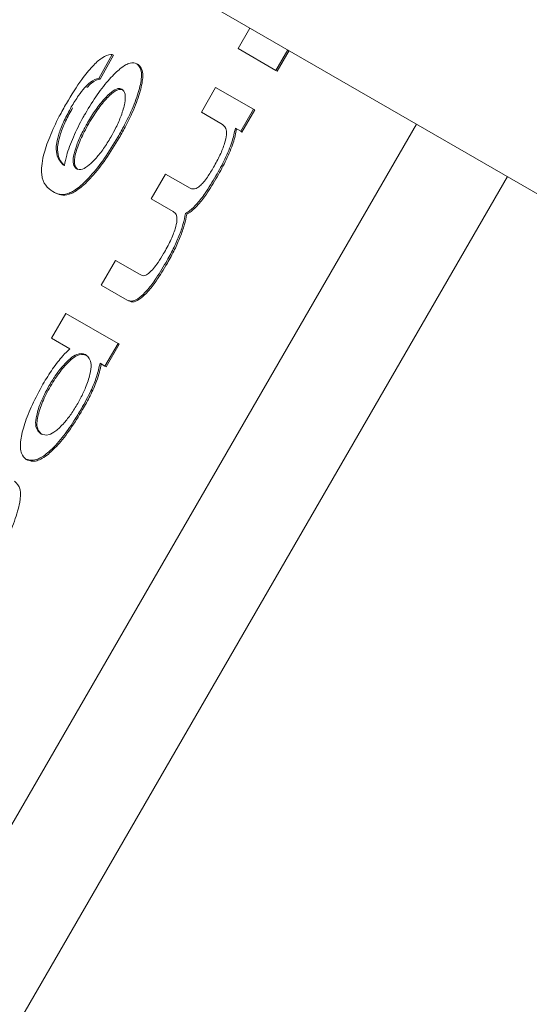
# Model space of a CAD drawing. Units: millimetres. Extents: x 1729 to 4640, y 377 to 3730.
# Drawn here: x 2927 to 2930, y 1190 to 1196 of the extents above; entities that cross this region are included whole.
import ezdxf

# ---------------------------------------------------------------- set-up
doc = ezdxf.new("R2010")
doc.units = ezdxf.units.MM
doc.header["$LTSCALE"] = 20
doc.linetypes.add('SLD-Durchgehend', pattern=[0])
doc.layers.add('MAßLINIE_MAßZEICHNUNGEN', color=7, linetype='SLD-Durchgehend')
doc.styles.add('SLDTEXTSTYLE0', font='Opinion Pro')
doc.dimstyles.new('SLDDIMSTYLE0', dxfattribs={"dimtxt": 102.732747, "dimasz": 70, "dimexe": 0, "dimexo": 0.0625, "dimgap": 25.683187, "dimtad": 0, "dimdec": 0, "dimrnd": 1e-09, "dimzin": 12, "dimdsep": 46, "dimtxsty": 'SLDTEXTSTYLE0', "dimsah": 1, "dimcen": 0.09, "dimadec": 0, "dimazin": 3, "dimtfac": 1, "dimtdec": 0, "dimtofl": 0, "dimtmove": 0, "dimatfit": 3, "dimfxl": 1, "dimfrac": 2, "dimtolj": 1, "dimtzin": 12, "dimarcsym": 0})

# ---------------------------------------------------------------- blocks, each defined once
blk = doc.blocks.new('_D_1')
at = {"layer": 'MAßLINIE_MAßZEICHNUNGEN', "color": 7}
for p, q in [((2427.3433, 1083.79), (2427.3433, 1765.4748)), ((3878.3433, 1038.5541), (3878.3433, 1765.4748)), ((2427.3433, 1745.4748), (2989.8324, 1745.4748)), ((3878.3433, 1745.4748), (3303.4127, 1745.4748))]:
    blk.add_line(p, q, dxfattribs=at)
for points in [[(2427.3433, 1745.4748), (2497.3433, 1715.4748), (2497.3433, 1775.4748)], [(3878.3433, 1745.4748), (3808.3433, 1775.4748), (3808.3433, 1715.4748)]]:
    blk.add_solid(points, dxfattribs=at)
at = {"layer": 'MAßLINIE_MAßZEICHNUNGEN', "color": 7, "insert": (2989.8324, 1803.0161), "char_height": 105.83333, "attachment_point": 1, "style": 'SLDTEXTSTYLE0'}
blk.add_mtext('1451', dxfattribs=at)

msp = doc.modelspace()

# ---------------------------------------------------------------- linework, layer by layer
at = {"color": 7, "linetype": 'SLD-Durchgehend', "lineweight": 18}
for p, q in [((2945.7338, 1185.9651), (2923.9304, 1198.5533)), ((2928.2066, 1195.9084), (2928.2829, 1196.0404)), ((2927.3943, 1195.8711), (2927.3093, 1195.7155)), ((2927.4027, 1195.8663), (2927.3176, 1195.7107)), ((2927.4027, 1195.8663), (2927.3943, 1195.8711)), ((2928.4503, 1195.7677), (2928.2066, 1195.9084)), ((2928.5266, 1195.8997), (2928.4503, 1195.7677)), ((2928.5349, 1195.8949), (2928.4587, 1195.7628)), ((2927.5625, 1195.8057), (2927.5541, 1195.8105)), ((2928.4587, 1195.7628), (2928.4503, 1195.7677)), ((2927.3176, 1195.7107), (2927.3093, 1195.7155)), ((2927.97, 1195.4985), (2928.062, 1195.6579)), ((2928.062, 1195.6579), (2928.3057, 1195.5172)), ((2928.0963, 1195.4255), (2927.97, 1195.4985)), ((2928.3057, 1195.5172), (2928.2234, 1195.3746)), ((2928.3141, 1195.5123), (2928.2318, 1195.3698)), ((2928.3141, 1195.5123), (2928.3057, 1195.5172)), ((2929.3568, 1195.4204), (2915.6068, 1171.6047)), ((2928.2234, 1195.3746), (2928.1891, 1195.3944)), ((2928.2318, 1195.3698), (2928.2234, 1195.3746)), ((2927.647, 1194.939), (2927.739, 1195.0984)), ((2927.739, 1195.0984), (2927.8971, 1195.0072)), ((2929.9423, 1195.0823), (2916.1923, 1171.2666)), ((2927.7885, 1194.8574), (2927.647, 1194.939)), ((2927.3252, 1194.3816), (2927.4172, 1194.541)), ((2927.4172, 1194.541), (2927.5707, 1194.4524)), ((2927.4922, 1194.2851), (2927.3252, 1194.3816)), ((2927.0038, 1194.0404), (2927.0958, 1194.1998)), ((2927.0958, 1194.1998), (2927.4328, 1194.0052)), ((2927.1224, 1193.9719), (2927.0038, 1194.0404)), ((2927.3488, 1193.8597), (2927.4328, 1194.0052)), ((2927.4412, 1194.0004), (2927.3571, 1193.8549)), ((2927.4412, 1194.0004), (2927.4328, 1194.0052)), ((2927.317, 1193.878), (2927.3488, 1193.8597)), ((2927.3571, 1193.8549), (2927.3488, 1193.8597)), ((2926.8496, 1193.2528), (2926.8413, 1193.2576))]:
    msp.add_line(p, q, dxfattribs=at)
for radius in [546.5, 546, 528, 527.5]:
    msp.add_circle((3111.3433, 989.3141), radius, dxfattribs=at)
for radius, start, end in [(438.1609, 5.597765, 153.941968), (437.3191, 5.608574, 153.936929), (435.8431, 5.627629, 153.928047), (430.1863, 5.701875, 153.923231)]:
    msp.add_arc((3111.3433, 989.3141), radius, start, end, dxfattribs=at)
for points, knots in [([(3072.1791, 1187.0654), (3072.1638, 1187.911), (3072.0925, 1191.8579), (3071.3786, 1198.6619), (3070.0565, 1207.2461), (3068.0976, 1215.7613), (3065.498, 1224.1337), (3062.1985, 1232.265), (3058.5243, 1239.5796), (3054.1217, 1246.8488), (3048.9602, 1253.9066), (3043.2048, 1260.5902), (3037.6594, 1266.1937), (3032.5469, 1270.7658), (3028.0222, 1274.3907), (3024.1617, 1277.1921), (3020.9516, 1279.3259), (3018.3476, 1280.9279), (3016.3755, 1282.0627), (3014.7881, 1282.9309), (3013.1856, 1283.7704), (3011.0833, 1284.8128), (3008.304, 1286.0924), (3004.8084, 1287.5575), (2999.7704, 1289.437), (2993.3976, 1291.4181), (2985.9684, 1293.2057), (2977.4916, 1294.696), (2968.1714, 1295.6212), (2958.098, 1295.6827), (2948.2531, 1294.7471), (2938.1603, 1292.8937), (2927.5725, 1289.9925), (2917.644, 1286.2775), (2908.6497, 1281.9735), (2900.6419, 1277.2171), (2892.8905, 1271.5016), (2885.4972, 1265.0036), (2878.6915, 1257.9879), (2872.6237, 1250.7118), (2867.3509, 1243.3412), (2862.3856, 1235.1177), (2857.9178, 1225.8646), (2854.0032, 1215.488), (2851.0552, 1204.9308), (2849.1337, 1194.3441), (2848.4479, 1183.73), (2848.9604, 1173.2094), (2850.4343, 1162.9119), (2852.7206, 1153.0758), (2855.5247, 1144.3505), (2858.7302, 1136.5185), (2862.3024, 1129.38), (2866.7299, 1122.2984), (2871.999, 1115.423), (2877.9705, 1108.8502), (2883.3477, 1103.8067), (2887.5883, 1100.2727), (2890.2117, 1098.2367), (2892.1744, 1096.7962), (2893.6456, 1095.7586), (2895.0277, 1094.8144), (2896.6676, 1093.7351), (2898.7387, 1092.4385), (2901.8553, 1090.6095), (2906.3024, 1088.2808), (2912.3291, 1085.6794), (2919.1925, 1083.3112), (2926.7084, 1081.3159), (2934.7421, 1079.7766), (2943.3858, 1078.8014), (2952.0599, 1078.4363), (2957.8072, 1078.9001), (2960.5069, 1079.118)], [0, 0, 0, 0, 0.004829, 0.022539, 0.03908, 0.05458, 0.072656, 0.089457, 0.105124, 0.119908, 0.138617, 0.155792, 0.171126, 0.184448, 0.195692, 0.204861, 0.212196, 0.218103, 0.222633, 0.225418, 0.228605, 0.233141, 0.239058, 0.246394, 0.255178, 0.270317, 0.28516, 0.299563, 0.320293, 0.339459, 0.357871, 0.377478, 0.398636, 0.42097, 0.438195, 0.45561, 0.474021, 0.492929, 0.5115, 0.529482, 0.546661, 0.562876, 0.583932, 0.604877, 0.625769, 0.646143, 0.665991, 0.686276, 0.706247, 0.725537, 0.744223, 0.758953, 0.774282, 0.79024, 0.807141, 0.824385, 0.841713, 0.849924, 0.856469, 0.861017, 0.864078, 0.866933, 0.870746, 0.875493, 0.88114, 0.891755, 0.904651, 0.91926, 0.933934, 0.94982, 0.966726, 0.98437, 1, 1, 1, 1]), ([(3072.1791, 1187.0654), (3072.1638, 1187.911), (3072.0925, 1191.8579), (3071.3786, 1198.6619), (3070.0565, 1207.2461), (3068.0976, 1215.7613), (3065.498, 1224.1337), (3062.1985, 1232.265), (3058.5243, 1239.5796), (3054.1217, 1246.8488), (3048.9602, 1253.9066), (3043.2048, 1260.5902), (3037.6594, 1266.1937), (3032.5469, 1270.7658), (3028.0222, 1274.3907), (3024.1617, 1277.1921), (3020.9516, 1279.3259), (3018.3476, 1280.9279), (3016.3755, 1282.0627), (3014.7881, 1282.9309), (3013.1856, 1283.7704), (3011.0833, 1284.8128), (3008.304, 1286.0924), (3004.8084, 1287.5575), (2999.7704, 1289.437), (2993.3976, 1291.4181), (2985.9684, 1293.2057), (2977.4916, 1294.696), (2968.1714, 1295.6212), (2958.098, 1295.6827), (2948.2531, 1294.7471), (2938.1603, 1292.8937), (2927.5725, 1289.9925), (2917.644, 1286.2775), (2908.6497, 1281.9735), (2900.6419, 1277.2171), (2892.8905, 1271.5016), (2885.4972, 1265.0036), (2878.6915, 1257.9879), (2872.6237, 1250.7118), (2867.3509, 1243.3412), (2862.3856, 1235.1177), (2857.9178, 1225.8646), (2854.0032, 1215.488), (2851.0552, 1204.9308), (2849.1337, 1194.3441), (2848.4479, 1183.73), (2848.9604, 1173.2094), (2850.4343, 1162.9119), (2852.7206, 1153.0758), (2855.5247, 1144.3505), (2858.7302, 1136.5185), (2862.3024, 1129.38), (2866.7299, 1122.2984), (2871.999, 1115.423), (2877.9705, 1108.8502), (2883.3477, 1103.8067), (2887.5883, 1100.2727), (2890.2117, 1098.2367), (2892.1744, 1096.7962), (2893.6456, 1095.7586), (2895.0277, 1094.8144), (2896.6676, 1093.7351), (2898.7387, 1092.4385), (2901.8553, 1090.6095), (2906.3024, 1088.2808), (2912.3291, 1085.6794), (2919.1925, 1083.3112), (2926.7084, 1081.3159), (2934.7421, 1079.7766), (2943.3858, 1078.8014), (2952.0599, 1078.4363), (2957.8072, 1078.9001), (2960.5069, 1079.118)], [0, 0, 0, 0, 0.004829, 0.022539, 0.03908, 0.05458, 0.072656, 0.089457, 0.105124, 0.119908, 0.138617, 0.155792, 0.171126, 0.184448, 0.195692, 0.204861, 0.212196, 0.218103, 0.222633, 0.225418, 0.228605, 0.233141, 0.239058, 0.246394, 0.255178, 0.270317, 0.28516, 0.299563, 0.320293, 0.339459, 0.357871, 0.377478, 0.398636, 0.42097, 0.438195, 0.45561, 0.474021, 0.492929, 0.5115, 0.529482, 0.546661, 0.562876, 0.583932, 0.604877, 0.625769, 0.646143, 0.665991, 0.686276, 0.706247, 0.725537, 0.744223, 0.758953, 0.774282, 0.79024, 0.807141, 0.824385, 0.841713, 0.849924, 0.856469, 0.861017, 0.864078, 0.866933, 0.870746, 0.875493, 0.88114, 0.891755, 0.904651, 0.91926, 0.933934, 0.94982, 0.966726, 0.98437, 1, 1, 1, 1]), ([(2927.1004, 1195.555), (2927.1332, 1195.6089), (2927.1879, 1195.699), (2927.2691, 1195.7977), (2927.3353, 1195.8568), (2927.3736, 1195.8714), (2927.3914, 1195.8711), (2927.3943, 1195.8711)], [0, 0, 0, 0, 0.301807, 0.503748, 0.705817, 0.95225, 1, 1, 1, 1]), ([(2927.1004, 1195.555), (2927.1332, 1195.6089), (2927.1879, 1195.699), (2927.2691, 1195.7977), (2927.3353, 1195.8568), (2927.3736, 1195.8714), (2927.3914, 1195.8711), (2927.3943, 1195.8711)], [0, 0, 0, 0, 0.301807, 0.503748, 0.705817, 0.95225, 1, 1, 1, 1]), ([(2927.2224, 1195.4898), (2927.2475, 1195.5313), (2927.298, 1195.6145), (2927.378, 1195.7148), (2927.4522, 1195.7872), (2927.5146, 1195.8228), (2927.5409, 1195.8146), (2927.5541, 1195.8105)], [0, 0, 0, 0, 0.195949, 0.392671, 0.579817, 0.788657, 1, 1, 1, 1]), ([(2927.2224, 1195.4898), (2927.2475, 1195.5313), (2927.298, 1195.6145), (2927.378, 1195.7148), (2927.4522, 1195.7872), (2927.5146, 1195.8228), (2927.5409, 1195.8146), (2927.5541, 1195.8105)], [0, 0, 0, 0, 0.195949, 0.392671, 0.579817, 0.788657, 1, 1, 1, 1]), ([(2927.5541, 1195.8105), (2927.5677, 1195.796), (2927.5909, 1195.7711), (2927.5783, 1195.6695), (2927.5409, 1195.5522), (2927.4869, 1195.4346), (2927.4468, 1195.3632), (2927.4321, 1195.337)], [0, 0, 0, 0, 0.282075, 0.482394, 0.682568, 0.883573, 1, 1, 1, 1]), ([(2927.5541, 1195.8105), (2927.5677, 1195.796), (2927.5909, 1195.7711), (2927.5783, 1195.6695), (2927.5409, 1195.5522), (2927.4869, 1195.4346), (2927.4468, 1195.3632), (2927.4321, 1195.337)], [0, 0, 0, 0, 0.282075, 0.482394, 0.682568, 0.883573, 1, 1, 1, 1]), ([(2927.5625, 1195.8057), (2927.576, 1195.7911), (2927.5992, 1195.7662), (2927.5867, 1195.6647), (2927.5492, 1195.5473), (2927.4953, 1195.4297), (2927.4552, 1195.3584), (2927.4405, 1195.3322)], [0, 0, 0, 0, 0.282075, 0.482394, 0.682568, 0.883573, 1, 1, 1, 1]), ([(2927.5625, 1195.8057), (2927.576, 1195.7911), (2927.5992, 1195.7662), (2927.5867, 1195.6647), (2927.5492, 1195.5473), (2927.4953, 1195.4297), (2927.4552, 1195.3584), (2927.4405, 1195.3322)], [0, 0, 0, 0, 0.282075, 0.482394, 0.682568, 0.883573, 1, 1, 1, 1]), ([(2927.3093, 1195.7155), (2927.2924, 1195.7116), (2927.2674, 1195.7058), (2927.2177, 1195.6577), (2927.1747, 1195.6024), (2927.1472, 1195.5567), (2927.1319, 1195.5315)], [0, 0, 0, 0, 0.3908272, 0.5793151, 0.7678712, 1, 1, 1, 1]), ([(2927.3093, 1195.7155), (2927.2924, 1195.7116), (2927.2674, 1195.7058), (2927.2177, 1195.6577), (2927.1747, 1195.6024), (2927.1472, 1195.5567), (2927.1319, 1195.5315)], [0, 0, 0, 0, 0.390827, 0.579315, 0.767871, 1, 1, 1, 1]), ([(2927.3176, 1195.7107), (2927.301, 1195.7077), (2927.2778, 1195.7036), (2927.2421, 1195.6669), (2927.232, 1195.6565)], [0, 0, 0, 0, 0.716512, 1, 1, 1, 1]), ([(2927.2359, 1195.4292), (2927.2533, 1195.458), (2927.2882, 1195.5156), (2927.3432, 1195.5844), (2927.393, 1195.6325), (2927.4332, 1195.6548), (2927.4499, 1195.6495), (2927.4579, 1195.6469)], [0, 0, 0, 0, 0.203739, 0.408537, 0.597267, 0.805997, 1, 1, 1, 1]), ([(2927.2359, 1195.4292), (2927.2533, 1195.458), (2927.2882, 1195.5156), (2927.3432, 1195.5844), (2927.393, 1195.6325), (2927.4332, 1195.6548), (2927.4499, 1195.6495), (2927.4579, 1195.6469)], [0, 0, 0, 0, 0.203739, 0.408537, 0.597267, 0.805997, 1, 1, 1, 1]), ([(2927.4663, 1195.6421), (2927.4547, 1195.6448), (2927.4376, 1195.6487), (2927.4014, 1195.6257), (2927.3719, 1195.5996), (2927.3405, 1195.5655), (2927.2966, 1195.5102), (2927.2653, 1195.4589), (2927.2442, 1195.4244)], [0, 0, 0, 0, 0.266623, 0.391063, 0.515886, 0.637807, 0.755768, 1, 1, 1, 1]), ([(2927.4663, 1195.6421), (2927.4547, 1195.6448), (2927.4376, 1195.6487), (2927.4014, 1195.6257), (2927.3719, 1195.5996), (2927.3405, 1195.5655), (2927.2966, 1195.5102), (2927.2653, 1195.4589), (2927.2442, 1195.4244)], [0, 0, 0, 0, 0.266623, 0.391063, 0.515886, 0.637807, 0.755768, 1, 1, 1, 1]), ([(2927.4579, 1195.6469), (2927.4665, 1195.6385), (2927.4824, 1195.623), (2927.4791, 1195.56), (2927.4574, 1195.4835), (2927.4241, 1195.4047), (2927.3981, 1195.3576), (2927.3866, 1195.3369)], [0, 0, 0, 0, 0.255818, 0.474192, 0.692639, 0.86473, 1, 1, 1, 1]), ([(2927.4579, 1195.6469), (2927.4665, 1195.6385), (2927.4824, 1195.623), (2927.4791, 1195.56), (2927.4574, 1195.4835), (2927.4241, 1195.4047), (2927.3981, 1195.3576), (2927.3866, 1195.3369)], [0, 0, 0, 0, 0.255818, 0.474192, 0.692639, 0.86473, 1, 1, 1, 1]), ([(2927.0124, 1194.9853), (2926.9799, 1195.0094), (2926.9315, 1195.0454), (2926.9432, 1195.1971), (2926.9886, 1195.3346), (2927.0436, 1195.4539), (2927.0847, 1195.5271), (2927.1004, 1195.555)], [0, 0, 0, 0, 0.420812, 0.627057, 0.769546, 0.912102, 1, 1, 1, 1]), ([(2927.0124, 1194.9853), (2926.9799, 1195.0094), (2926.9315, 1195.0454), (2926.9432, 1195.1971), (2926.9886, 1195.3346), (2927.0436, 1195.4539), (2927.0847, 1195.5271), (2927.1004, 1195.555)], [0, 0, 0, 0, 0.420812, 0.627057, 0.769546, 0.912102, 1, 1, 1, 1]), ([(2927.1319, 1195.5315), (2927.116, 1195.5025), (2927.0839, 1195.4443), (2927.052, 1195.3627), (2927.0323, 1195.2843), (2927.0359, 1195.2053), (2927.062, 1195.1767), (2927.079, 1195.1581)], [0, 0, 0, 0, 0.136928, 0.274589, 0.405592, 0.61356, 1, 1, 1, 1]), ([(2927.1319, 1195.5315), (2927.116, 1195.5025), (2927.0839, 1195.4443), (2927.052, 1195.3627), (2927.0323, 1195.2843), (2927.0359, 1195.2053), (2927.062, 1195.1767), (2927.079, 1195.1581)], [0, 0, 0, 0, 0.136928, 0.274589, 0.405592, 0.61356, 1, 1, 1, 1]), ([(2927.1403, 1195.5266), (2927.1243, 1195.4976), (2927.0923, 1195.4395), (2927.0603, 1195.3579), (2927.0407, 1195.2795), (2927.0443, 1195.2005), (2927.0704, 1195.1719), (2927.0874, 1195.1532)], [0, 0, 0, 0, 0.136928, 0.274589, 0.405592, 0.61356, 1, 1, 1, 1]), ([(2927.1403, 1195.5266), (2927.1243, 1195.4976), (2927.0923, 1195.4395), (2927.0603, 1195.3579), (2927.0407, 1195.2795), (2927.0443, 1195.2005), (2927.0704, 1195.1719), (2927.0874, 1195.1532)], [0, 0, 0, 0, 0.1369283, 0.2745887, 0.4055922, 0.6135603, 1, 1, 1, 1]), ([(2927.0878, 1195.1543), (2927.0917, 1195.1752), (2927.1013, 1195.2269), (2927.1417, 1195.3354), (2927.189, 1195.4314), (2927.2179, 1195.482), (2927.2224, 1195.4898)], [0, 0, 0, 0, 0.238384, 0.588625, 0.936375, 1, 1, 1, 1]), ([(2927.0878, 1195.1543), (2927.0917, 1195.1752), (2927.1013, 1195.2269), (2927.1417, 1195.3354), (2927.189, 1195.4314), (2927.2179, 1195.482), (2927.2224, 1195.4898)], [0, 0, 0, 0, 0.2383839, 0.588625, 0.9363753, 1, 1, 1, 1]), ([(2927.1657, 1195.1331), (2927.1572, 1195.141), (2927.1421, 1195.155), (2927.1433, 1195.2102), (2927.1633, 1195.2816), (2927.1969, 1195.3592), (2927.2241, 1195.4081), (2927.2359, 1195.4292)], [0, 0, 0, 0, 0.26134, 0.46274, 0.664836, 0.855627, 1, 1, 1, 1]), ([(2927.1657, 1195.1331), (2927.1572, 1195.141), (2927.1421, 1195.155), (2927.1433, 1195.2102), (2927.1633, 1195.2816), (2927.1969, 1195.3592), (2927.2241, 1195.4081), (2927.2359, 1195.4292)], [0, 0, 0, 0, 0.26134, 0.46274, 0.664836, 0.855627, 1, 1, 1, 1]), ([(2927.2442, 1195.4244), (2927.2343, 1195.4067), (2927.215, 1195.3723), (2927.1908, 1195.3212), (2927.1719, 1195.2736), (2927.1586, 1195.2301), (2927.1514, 1195.1921), (2927.1515, 1195.1498), (2927.1648, 1195.1371), (2927.1741, 1195.1283)], [0, 0, 0, 0, 0.12115, 0.236039, 0.34987, 0.467988, 0.589182, 0.71506, 1, 1, 1, 1]), ([(2927.2442, 1195.4244), (2927.2343, 1195.4067), (2927.215, 1195.3723), (2927.1908, 1195.3212), (2927.1719, 1195.2736), (2927.1586, 1195.2301), (2927.1514, 1195.1921), (2927.1515, 1195.1498), (2927.1648, 1195.1371), (2927.1741, 1195.1283)], [0, 0, 0, 0, 0.12115, 0.236039, 0.34987, 0.467988, 0.589182, 0.71506, 1, 1, 1, 1]), ([(2928.0489, 1195.1427), (2928.0633, 1195.1691), (2928.0921, 1195.2221), (2928.122, 1195.2971), (2928.1357, 1195.3586), (2928.1274, 1195.4039), (2928.1083, 1195.4172), (2928.0963, 1195.4255)], [0, 0, 0, 0, 0.168197, 0.336564, 0.498773, 0.686037, 1, 1, 1, 1]), ([(2928.0489, 1195.1427), (2928.0633, 1195.1691), (2928.0921, 1195.2221), (2928.122, 1195.2971), (2928.1357, 1195.3586), (2928.1274, 1195.4039), (2928.1083, 1195.4172), (2928.0963, 1195.4255)], [0, 0, 0, 0, 0.168197, 0.336564, 0.498773, 0.686037, 1, 1, 1, 1]), ([(2928.1891, 1195.3944), (2928.183, 1195.3659), (2928.1709, 1195.309), (2928.1256, 1195.1978), (2928.0842, 1195.1227), (2928.0641, 1195.0863)], [0, 0, 0, 0, 0.340414, 0.680832, 1, 1, 1, 1]), ([(2928.1891, 1195.3944), (2928.183, 1195.3659), (2928.1709, 1195.309), (2928.1256, 1195.1978), (2928.0842, 1195.1227), (2928.0641, 1195.0863)], [0, 0, 0, 0, 0.340414, 0.680832, 1, 1, 1, 1]), ([(2928.1974, 1195.3896), (2928.1914, 1195.3611), (2928.1792, 1195.3042), (2928.1339, 1195.193), (2928.0925, 1195.1178), (2928.0725, 1195.0815)], [0, 0, 0, 0, 0.3404136, 0.6808317, 1, 1, 1, 1]), ([(2928.1974, 1195.3896), (2928.1914, 1195.3611), (2928.1792, 1195.3042), (2928.1339, 1195.193), (2928.0925, 1195.1178), (2928.0725, 1195.0815)], [0, 0, 0, 0, 0.340414, 0.680832, 1, 1, 1, 1]), ([(2927.4321, 1195.337), (2927.4035, 1195.2902), (2927.3464, 1195.1965), (2927.2547, 1195.0809), (2927.1726, 1195.0027), (2927.081, 1194.9534), (2927.0403, 1194.9723), (2927.0124, 1194.9853)], [0, 0, 0, 0, 0.163215, 0.326626, 0.488586, 0.648973, 1, 1, 1, 1]), ([(2927.4321, 1195.337), (2927.4035, 1195.2902), (2927.3464, 1195.1965), (2927.2547, 1195.0809), (2927.1726, 1195.0027), (2927.081, 1194.9534), (2927.0403, 1194.9723), (2927.0124, 1194.9853)], [0, 0, 0, 0, 0.163215, 0.326626, 0.488586, 0.648973, 1, 1, 1, 1]), ([(2927.4405, 1195.3322), (2927.4119, 1195.2854), (2927.3548, 1195.1917), (2927.2631, 1195.0761), (2927.1809, 1194.9979), (2927.0894, 1194.9486), (2927.0487, 1194.9675), (2927.0207, 1194.9805)], [0, 0, 0, 0, 0.163215, 0.326626, 0.488586, 0.648973, 1, 1, 1, 1]), ([(2927.4405, 1195.3322), (2927.4119, 1195.2854), (2927.3548, 1195.1917), (2927.2631, 1195.0761), (2927.1809, 1194.9979), (2927.0894, 1194.9486), (2927.0487, 1194.9675), (2927.0207, 1194.9805)], [0, 0, 0, 0, 0.163215, 0.326626, 0.488586, 0.648973, 1, 1, 1, 1]), ([(2927.3866, 1195.3369), (2927.3712, 1195.3116), (2927.3405, 1195.261), (2927.2912, 1195.1994), (2927.2436, 1195.1521), (2927.1973, 1195.1235), (2927.1771, 1195.1296), (2927.1657, 1195.1331)], [0, 0, 0, 0, 0.176041, 0.35251, 0.526793, 0.73413, 1, 1, 1, 1]), ([(2927.3866, 1195.3369), (2927.3712, 1195.3116), (2927.3405, 1195.261), (2927.2912, 1195.1994), (2927.2436, 1195.1521), (2927.1973, 1195.1235), (2927.1771, 1195.1296), (2927.1657, 1195.1331)], [0, 0, 0, 0, 0.176041, 0.35251, 0.526793, 0.73413, 1, 1, 1, 1]), ([(2927.079, 1195.1581), (2927.08, 1195.1576), (2927.0818, 1195.1566), (2927.0848, 1195.1554), (2927.0868, 1195.1547), (2927.0878, 1195.1543)], [0, 0, 0, 0, 0.3439691, 0.6719714, 1, 1, 1, 1]), ([(2927.079, 1195.1581), (2927.08, 1195.1576), (2927.0818, 1195.1566), (2927.0848, 1195.1554), (2927.0868, 1195.1547), (2927.0878, 1195.1543)], [0, 0, 0, 0, 0.343969, 0.671971, 1, 1, 1, 1]), ([(2927.8971, 1195.0072), (2927.9086, 1195.0031), (2927.9245, 1194.9973), (2927.9582, 1195.0183), (2927.9835, 1195.0441), (2928.0147, 1195.0856), (2928.0357, 1195.1207), (2928.0489, 1195.1427)], [0, 0, 0, 0, 0.381278, 0.531917, 0.659816, 0.787445, 1, 1, 1, 1]), ([(2927.8971, 1195.0072), (2927.9086, 1195.0031), (2927.9245, 1194.9973), (2927.9582, 1195.0183), (2927.9835, 1195.0441), (2928.0147, 1195.0856), (2928.0357, 1195.1207), (2928.0489, 1195.1427)], [0, 0, 0, 0, 0.381278, 0.5319174, 0.6598165, 0.7874447, 1, 1, 1, 1]), ([(2928.0641, 1195.0863), (2928.0412, 1195.0479), (2928.0021, 1194.9827), (2927.9427, 1194.9056), (2927.8985, 1194.8616), (2927.8768, 1194.8497), (2927.8676, 1194.8447)], [0, 0, 0, 0, 0.343262, 0.583033, 0.823358, 1, 1, 1, 1]), ([(2928.0641, 1195.0863), (2928.0412, 1195.0479), (2928.0021, 1194.9827), (2927.9427, 1194.9056), (2927.8985, 1194.8616), (2927.8768, 1194.8497), (2927.8676, 1194.8447)], [0, 0, 0, 0, 0.343262, 0.583033, 0.823358, 1, 1, 1, 1]), ([(2928.0725, 1195.0815), (2928.0495, 1195.0431), (2928.0105, 1194.9778), (2927.9511, 1194.9007), (2927.9069, 1194.8568), (2927.8852, 1194.8449), (2927.8759, 1194.8399)], [0, 0, 0, 0, 0.343262, 0.583033, 0.823358, 1, 1, 1, 1]), ([(2928.0725, 1195.0815), (2928.0495, 1195.0431), (2928.0105, 1194.9778), (2927.9511, 1194.9007), (2927.9069, 1194.8568), (2927.8852, 1194.8449), (2927.8759, 1194.8399)], [0, 0, 0, 0, 0.3432625, 0.5830327, 0.8233583, 1, 1, 1, 1]), ([(2927.727, 1194.5852), (2927.7422, 1194.6129), (2927.7728, 1194.6684), (2927.8027, 1194.7447), (2927.816, 1194.8058), (2927.8089, 1194.8413), (2927.7952, 1194.852), (2927.7885, 1194.8574)], [0, 0, 0, 0, 0.199464, 0.400316, 0.57745, 0.790061, 1, 1, 1, 1]), ([(2927.727, 1194.5852), (2927.7422, 1194.6129), (2927.7728, 1194.6684), (2927.8027, 1194.7447), (2927.816, 1194.8058), (2927.8089, 1194.8413), (2927.7952, 1194.852), (2927.7885, 1194.8574)], [0, 0, 0, 0, 0.199464, 0.400316, 0.57745, 0.790061, 1, 1, 1, 1]), ([(2927.8676, 1194.8447), (2927.8632, 1194.822), (2927.8547, 1194.7786), (2927.8275, 1194.6997), (2927.7902, 1194.6151), (2927.7585, 1194.5579), (2927.7423, 1194.5289)], [0, 0, 0, 0, 0.269612, 0.515655, 0.753485, 1, 1, 1, 1]), ([(2927.8676, 1194.8447), (2927.8632, 1194.822), (2927.8547, 1194.7786), (2927.8275, 1194.6997), (2927.7902, 1194.6151), (2927.7585, 1194.5579), (2927.7423, 1194.5289)], [0, 0, 0, 0, 0.269612, 0.515655, 0.753485, 1, 1, 1, 1]), ([(2927.8759, 1194.8399), (2927.8715, 1194.8172), (2927.8631, 1194.7738), (2927.8359, 1194.6949), (2927.7985, 1194.6102), (2927.7668, 1194.5531), (2927.7507, 1194.5241)], [0, 0, 0, 0, 0.269612, 0.515655, 0.753485, 1, 1, 1, 1]), ([(2927.8759, 1194.8399), (2927.8715, 1194.8172), (2927.8631, 1194.7738), (2927.8359, 1194.6949), (2927.7985, 1194.6102), (2927.7668, 1194.5531), (2927.7507, 1194.5241)], [0, 0, 0, 0, 0.269612, 0.515655, 0.753485, 1, 1, 1, 1]), ([(2927.5707, 1194.4524), (2927.582, 1194.4453), (2927.5971, 1194.4358), (2927.6336, 1194.4584), (2927.6616, 1194.4882), (2927.6941, 1194.5306), (2927.7153, 1194.5658), (2927.727, 1194.5852)], [0, 0, 0, 0, 0.400501, 0.538222, 0.675862, 0.821018, 1, 1, 1, 1]), ([(2927.5707, 1194.4524), (2927.582, 1194.4453), (2927.5971, 1194.4358), (2927.6336, 1194.4584), (2927.6616, 1194.4882), (2927.6941, 1194.5306), (2927.7153, 1194.5658), (2927.727, 1194.5852)], [0, 0, 0, 0, 0.400501, 0.538222, 0.675862, 0.821018, 1, 1, 1, 1]), ([(2927.7423, 1194.5289), (2927.7184, 1194.4891), (2927.6784, 1194.4223), (2927.6177, 1194.3437), (2927.5674, 1194.2949), (2927.5233, 1194.2738), (2927.5033, 1194.2811), (2927.4922, 1194.2851)], [0, 0, 0, 0, 0.243715, 0.408389, 0.573717, 0.762623, 1, 1, 1, 1]), ([(2927.7423, 1194.5289), (2927.7184, 1194.4891), (2927.6784, 1194.4223), (2927.6177, 1194.3437), (2927.5674, 1194.2949), (2927.5233, 1194.2738), (2927.5033, 1194.2811), (2927.4922, 1194.2851)], [0, 0, 0, 0, 0.243715, 0.408389, 0.573717, 0.762623, 1, 1, 1, 1]), ([(2927.7507, 1194.5241), (2927.7268, 1194.4842), (2927.6867, 1194.4175), (2927.626, 1194.3389), (2927.5758, 1194.2901), (2927.5316, 1194.269), (2927.5117, 1194.2763), (2927.5006, 1194.2803)], [0, 0, 0, 0, 0.243715, 0.408389, 0.573717, 0.762623, 1, 1, 1, 1]), ([(2927.7507, 1194.5241), (2927.7268, 1194.4842), (2927.6867, 1194.4175), (2927.626, 1194.3389), (2927.5758, 1194.2901), (2927.5316, 1194.269), (2927.5117, 1194.2763), (2927.5006, 1194.2803)], [0, 0, 0, 0, 0.243715, 0.408389, 0.573717, 0.762623, 1, 1, 1, 1]), ([(2926.9488, 1193.7421), (2926.9694, 1193.7762), (2927.0107, 1193.8443), (2927.0724, 1193.9227), (2927.1074, 1193.9572), (2927.1224, 1193.9719)], [0, 0, 0, 0, 0.363281, 0.727769, 1, 1, 1, 1]), ([(2926.9488, 1193.7421), (2926.9694, 1193.7762), (2927.0107, 1193.8443), (2927.0724, 1193.9227), (2927.1074, 1193.9572), (2927.1224, 1193.9719)], [0, 0, 0, 0, 0.363281, 0.727769, 1, 1, 1, 1]), ([(2926.9895, 1193.7345), (2927.0043, 1193.7588), (2927.0339, 1193.8075), (2927.0814, 1193.8668), (2927.1281, 1193.9138), (2927.1802, 1193.945), (2927.2089, 1193.9411), (2927.2244, 1193.9328), (2927.2261, 1193.9319)], [0, 0, 0, 0, 0.150862, 0.302008, 0.453308, 0.636113, 0.961098, 1, 1, 1, 1]), ([(2926.9895, 1193.7345), (2927.0043, 1193.7588), (2927.0339, 1193.8075), (2927.0814, 1193.8668), (2927.1281, 1193.9138), (2927.1802, 1193.945), (2927.2089, 1193.9411), (2927.2244, 1193.9328), (2927.2261, 1193.9319)], [0, 0, 0, 0, 0.150862, 0.302008, 0.453308, 0.636113, 0.961098, 1, 1, 1, 1]), ([(2927.2345, 1193.927), (2927.2193, 1193.9326), (2927.1979, 1193.9405), (2927.1559, 1193.9215), (2927.1242, 1193.8966), (2927.0917, 1193.8635), (2927.0596, 1193.8246), (2927.0276, 1193.7795), (2927.0079, 1193.7464), (2926.9978, 1193.7296)], [0, 0, 0, 0, 0.325964, 0.460378, 0.581716, 0.692191, 0.795226, 0.895992, 1, 1, 1, 1]), ([(2927.2345, 1193.927), (2927.2193, 1193.9326), (2927.1979, 1193.9405), (2927.1559, 1193.9215), (2927.1242, 1193.8966), (2927.0917, 1193.8635), (2927.0596, 1193.8246), (2927.0276, 1193.7795), (2927.0079, 1193.7464), (2926.9978, 1193.7296)], [0, 0, 0, 0, 0.325964, 0.460378, 0.581716, 0.692191, 0.795226, 0.895992, 1, 1, 1, 1]), ([(2927.2261, 1193.9319), (2927.2417, 1193.9177), (2927.2649, 1193.8967), (2927.2543, 1193.8089), (2927.2301, 1193.7316), (2927.1989, 1193.6635), (2927.1795, 1193.629), (2927.1732, 1193.6178)], [0, 0, 0, 0, 0.403317, 0.599441, 0.795696, 0.933563, 1, 1, 1, 1]), ([(2927.2261, 1193.9319), (2927.2417, 1193.9177), (2927.2649, 1193.8967), (2927.2543, 1193.8089), (2927.2301, 1193.7316), (2927.1989, 1193.6635), (2927.1795, 1193.629), (2927.1732, 1193.6178)], [0, 0, 0, 0, 0.403317, 0.599441, 0.795696, 0.933563, 1, 1, 1, 1]), ([(2927.1964, 1193.5833), (2927.218, 1193.6223), (2927.2577, 1193.6937), (2927.2997, 1193.7986), (2927.3109, 1193.8503), (2927.317, 1193.878)], [0, 0, 0, 0, 0.357209, 0.654647, 1, 1, 1, 1]), ([(2927.1964, 1193.5833), (2927.218, 1193.6223), (2927.2577, 1193.6937), (2927.2997, 1193.7986), (2927.3109, 1193.8503), (2927.317, 1193.878)], [0, 0, 0, 0, 0.357209, 0.654647, 1, 1, 1, 1]), ([(2927.3254, 1193.8732), (2927.3175, 1193.8385), (2927.3041, 1193.7792), (2927.2564, 1193.6707), (2927.2215, 1193.6084), (2927.2048, 1193.5785)], [0, 0, 0, 0, 0.423794, 0.723412, 1, 1, 1, 1]), ([(2927.3254, 1193.8732), (2927.3175, 1193.8385), (2927.3041, 1193.7792), (2927.2564, 1193.6707), (2927.2215, 1193.6084), (2927.2048, 1193.5785)], [0, 0, 0, 0, 0.423794, 0.723412, 1, 1, 1, 1]), ([(2926.9488, 1193.7421), (2926.9249, 1193.6981), (2926.8773, 1193.6102), (2926.8266, 1193.4823), (2926.7995, 1193.3686), (2926.8053, 1193.2906), (2926.8297, 1193.2682), (2926.8413, 1193.2576)], [0, 0, 0, 0, 0.180067, 0.359672, 0.549322, 0.786864, 1, 1, 1, 1]), ([(2926.9488, 1193.7421), (2926.9249, 1193.6981), (2926.8773, 1193.6102), (2926.8266, 1193.4823), (2926.7995, 1193.3686), (2926.8053, 1193.2906), (2926.8297, 1193.2682), (2926.8413, 1193.2576)], [0, 0, 0, 0, 0.180067, 0.359672, 0.549322, 0.786864, 1, 1, 1, 1]), ([(2926.9362, 1193.422), (2926.9223, 1193.4336), (2926.9008, 1193.4514), (2926.9013, 1193.5208), (2926.9222, 1193.5951), (2926.954, 1193.6704), (2926.9786, 1193.7148), (2926.9895, 1193.7345)], [0, 0, 0, 0, 0.352855, 0.545095, 0.738341, 0.884418, 1, 1, 1, 1]), ([(2926.9362, 1193.422), (2926.9223, 1193.4336), (2926.9008, 1193.4514), (2926.9013, 1193.5208), (2926.9222, 1193.5951), (2926.954, 1193.6704), (2926.9786, 1193.7148), (2926.9895, 1193.7345)], [0, 0, 0, 0, 0.352855, 0.545095, 0.738341, 0.884418, 1, 1, 1, 1]), ([(2926.9978, 1193.7296), (2926.9882, 1193.7124), (2926.9692, 1193.6782), (2926.9458, 1193.6269), (2926.9277, 1193.5782), (2926.9147, 1193.5319), (2926.9087, 1193.4904), (2926.9133, 1193.443), (2926.9316, 1193.4279), (2926.9445, 1193.4172)], [0, 0, 0, 0, 0.101761, 0.201526, 0.304764, 0.416435, 0.537241, 0.671719, 1, 1, 1, 1]), ([(2926.9978, 1193.7296), (2926.9882, 1193.7124), (2926.9692, 1193.6782), (2926.9458, 1193.6269), (2926.9277, 1193.5782), (2926.9147, 1193.5319), (2926.9087, 1193.4904), (2926.9133, 1193.443), (2926.9316, 1193.4279), (2926.9445, 1193.4172)], [0, 0, 0, 0, 0.101761, 0.201526, 0.304764, 0.416435, 0.537241, 0.671719, 1, 1, 1, 1]), ([(2926.8413, 1193.2576), (2926.8645, 1193.2527), (2926.9018, 1193.2448), (2926.9863, 1193.3006), (2927.0681, 1193.3885), (2927.1413, 1193.4906), (2927.1808, 1193.5571), (2927.1964, 1193.5833)], [0, 0, 0, 0, 0.320575, 0.516451, 0.713982, 0.887008, 1, 1, 1, 1]), ([(2926.8413, 1193.2576), (2926.8645, 1193.2527), (2926.9018, 1193.2448), (2926.9863, 1193.3006), (2927.0681, 1193.3885), (2927.1413, 1193.4906), (2927.1808, 1193.5571), (2927.1964, 1193.5833)], [0, 0, 0, 0, 0.320575, 0.516451, 0.713982, 0.887008, 1, 1, 1, 1]), ([(2927.2048, 1193.5785), (2927.1789, 1193.5359), (2927.1271, 1193.4504), (2927.0451, 1193.3471), (2926.9651, 1193.2721), (2926.897, 1193.2388), (2926.8652, 1193.2482), (2926.8496, 1193.2528)], [0, 0, 0, 0, 0.1834766, 0.3677996, 0.5387511, 0.7745458, 1, 1, 1, 1]), ([(2927.2048, 1193.5785), (2927.1789, 1193.5359), (2927.1271, 1193.4504), (2927.0451, 1193.3471), (2926.9651, 1193.2721), (2926.897, 1193.2388), (2926.8652, 1193.2482), (2926.8496, 1193.2528)], [0, 0, 0, 0, 0.183477, 0.3678, 0.538751, 0.774546, 1, 1, 1, 1]), ([(2927.1732, 1193.6178), (2927.1591, 1193.5946), (2927.1308, 1193.5481), (2927.0804, 1193.4851), (2927.0303, 1193.4365), (2926.976, 1193.4075), (2926.9517, 1193.4164), (2926.9362, 1193.422)], [0, 0, 0, 0, 0.143928, 0.28797, 0.480272, 0.667127, 1, 1, 1, 1]), ([(2927.1732, 1193.6178), (2927.1591, 1193.5946), (2927.1308, 1193.5481), (2927.0804, 1193.4851), (2927.0303, 1193.4365), (2926.976, 1193.4075), (2926.9517, 1193.4164), (2926.9362, 1193.422)], [0, 0, 0, 0, 0.143928, 0.28797, 0.480272, 0.667127, 1, 1, 1, 1]), ([(2926.7655, 1193.1166), (2926.7805, 1193.1027), (2926.8066, 1193.0787), (2926.8044, 1192.9845), (2926.7706, 1192.8651), (2926.7125, 1192.7304), (2926.6639, 1192.6431), (2926.6411, 1192.6022)], [0, 0, 0, 0, 0.265571, 0.459728, 0.654657, 0.83824, 1, 1, 1, 1]), ([(2926.7655, 1193.1166), (2926.7805, 1193.1027), (2926.8066, 1193.0787), (2926.8044, 1192.9845), (2926.7706, 1192.8651), (2926.7125, 1192.7304), (2926.6639, 1192.6431), (2926.6411, 1192.6022)], [0, 0, 0, 0, 0.265571, 0.459728, 0.654657, 0.83824, 1, 1, 1, 1])]:
    msp.add_open_spline(points, degree=3, knots=knots, dxfattribs=at)

# ---------------------------------------------------------------- dimensions: what is measured, and where the dimension line sits
at = {"layer": 'MAßLINIE_MAßZEICHNUNGEN', "color": 7}
dim = msp.add_linear_dim(base=(3878.3433, 1745.4748), p1=(2427.3433, 1063.79), p2=(3878.3433, 1018.5541), dimstyle='SLDDIMSTYLE0', dxfattribs=at)
dim.commit()
dim.dimension.update_dxf_attribs({"geometry": '_D_1', "text_midpoint": (3146.6225, 1745.4748), "dimtype": 160})

doc.saveas('drawing.dxf')
